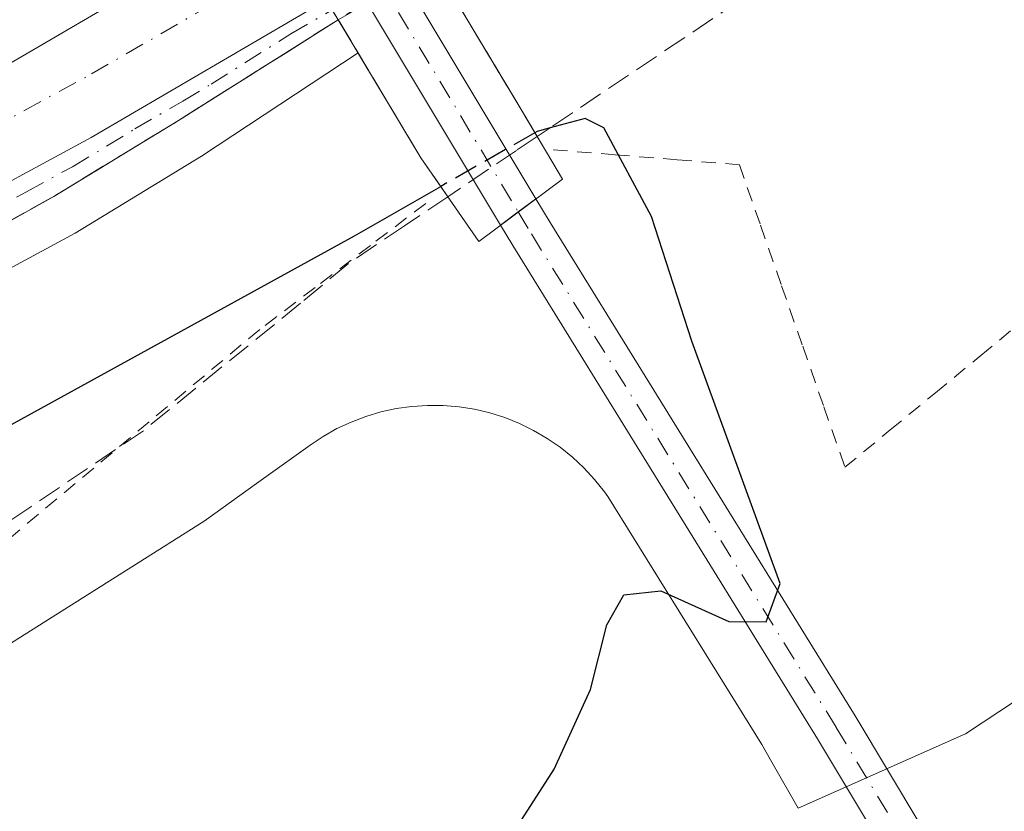
# Model space of a CAD drawing. Units: metres. Extents: x 583626 to 587079, y 4724310 to 4726666.
# Drawn here: x 585948 to 586016, y 4724732 to 4724786 of the extents above; entities that cross this region are included whole.
import ezdxf

# ---------------------------------------------------------------- set-up
doc = ezdxf.new("R2010")
doc.units = ezdxf.units.M
doc.header["$MEASUREMENT"] = 0
for name, pattern in [('DGN Style 2', [1.6480167562047852, 0.988810053722871, -0.6592067024819142]), ('DGN Style 3', [2.307223458686699, 1.648016756204785, -0.6592067024819142]), ('DGN Style 4', [2.6384748266838614, 1.318413404963828, -0.6592067024819142, 0.001648016756204785, -0.6592067024819142])]:
    doc.linetypes.add(name, pattern=pattern)
for name, color, linetype, lineweight in [('Alambrada', 7, 'DGN Style 2', 0), ('Arcén (en calzada doble)', 91, 'Continuous', 13), ('Carretera de calzada doble Cxs', 1, 'Continuous', 13), ('Carretera de calzada doble eje', 1, 'DGN Style 4', 0), ('Carretera de calzada única Cxs', 7, 'Continuous', 13), ('Carretera de calzada única eje', 7, 'DGN Style 4', 0), ('Carretera de calzada única oculto Cxs', 7, 'DGN Style 3', 13), ('Cultivos herbáceos CxS', 92, 'Continuous', 0), ('Curva de nivel maestra', 30, 'Continuous', 30), ('Curva de nivel maestra oculto', 30, 'DGN Style 3', 30), ('Núcleo urbano CxS', 7, 'Continuous', 0), ('Pista no pavimentada Cxs', 111, 'Continuous', 0), ('Pista no pavimentada eje', 91, 'DGN Style 4', 0), ('Puente Cxs', 1, 'Continuous', 13), ('Talud superficial', 30, 'DGN Style 3', 0)]:
    doc.layers.add(name, color=color, linetype=linetype, lineweight=lineweight)

# ---------------------------------------------------------------- blocks, each defined once
blk = doc.blocks.new('*U25')
at = {"layer": 'Núcleo urbano CxS', "color": 7, "linetype": 'Continuous', "lineweight": 0}
blk.add_polyline3d([(586019.7237999998, 4724741.7851, 470.992499999993), (586012.9523, 4724737.326500001, 472.1043999999966), (586001.5071, 4724732.2371, 473.2366999999941), (585999.7169000005, 4724735.388499999, 473.9979000000022), (585999.0301999999, 4724736.596899999, 474.2583000000013), (585988.4921000004, 4724753.5416, 475.6757999999973), (585988.2593, 4724753.8682, 475.6919999999955), (585987.5909000002, 4724754.7117, 475.7277000000031), (585986.8629000001, 4724755.503500001, 475.777900000001), (585986.0771000005, 4724756.2389, 475.8169000000053), (585985.2390999999, 4724756.913899999, 475.8405999999959), (585984.3532999996, 4724757.5261, 475.8515000000043), (585983.4243000001, 4724758.067700001, 475.8929999999964), (585982.4574999996, 4724758.540899999, 475.9223000000056), (585981.4583000002, 4724758.942100001, 475.9992000000057), (585980.4329000004, 4724759.2664, 476.0583000000043), (585979.3843, 4724759.512900001, 476.1027000000031), (585978.3229, 4724759.6819, 476.1353999999993), (585977.2503000004, 4724759.771700001, 476.163400000005), (585976.9008999999, 4724759.775, 476.1745999999985), (585976.1747000003, 4724759.781099999, 476.1978999999993), (585975.0998999998, 4724759.710700001, 476.229800000001), (585974.0352999996, 4724759.561799999, 476.2595000000001), (585972.9833000004, 4724759.333100001, 476.2878999999957), (585971.9523, 4724759.0273, 476.3205000000017), (585970.9463000001, 4724758.645099999, 476.3614999999991), (585969.9710999997, 4724758.190400001, 476.4094999999944), (585969.0316000005, 4724757.6633, 476.4658999999957), (585968.1353000002, 4724757.0679, 476.5255999999936), (585964.4704999998, 4724754.4365, 477.0065999999933), (585960.9071000004, 4724751.8773, 477.4391999999935), (585943.3766999999, 4724740.8025, 479.2013000000007)], dxfattribs=at)
blk = doc.blocks.new('*U32')
at = {"layer": 'Talud superficial', "color": 30, "linetype": 'DGN Style 3', "lineweight": 0}
for points in [[(586017.1100000005, 4724799.090100001, 474.5216999999975), (586013.2000000002, 4724796.770099999, 474.9104999999981), (586009.2999999998, 4724794.460100001, 474.6600000000035), (586005.3899999997, 4724792.140100001, 474.9235999999946), (586001.4900000002, 4724789.8301, 474.657600000006), (585997.5800000001, 4724787.5101, 475.0225000000065), (585993.75, 4724784.9301, 474.8396000000066), (585989.9199999999, 4724782.360099999, 476.1576999999961), (585986.0899999999, 4724779.780099999, 476.8001999999979), (585984.5554000001, 4724778.7531, 476.9152000000031), (585983.6682000002, 4724778.159299999, 477.0467000000062), (585982.7801000001, 4724779.6601, 476.0123000000021), (585976.6459999997, 4724789.903000001, 471.3188999999985), (585977.8499999996, 4724790.590100001, 471.2537000000011), (585981.7400000002, 4724792.800100001, 470.4676000000036), (585985.6299999999, 4724795.020099999, 470.1659000000073), (585987.8509999998, 4724796.290899999, 470.0982999999979), (585989.5099999999, 4724797.2401, 470.0412999999971), (585993.4000000004, 4724799.460100001, 469.9217000000062), (585997.29, 4724801.670100001, 469.8454000000056), (586005.0700000003, 4724806.110099999, 469.4155000000028), (586008.7800000003, 4724808.7601, 469.2421999999933), (586012.4800000004, 4724811.420100001, 469.0960000000051), (586016.1900000004, 4724814.0701, 468.850900000005)], [(585946.9800000004, 4724772.040100001, 471.7948999999935), (585950.6200000001, 4724774.0701, 471.6891000000033), (585954.8799999999, 4724776.6601, 471.4612000000052), (585959.1399999997, 4724779.2601, 471.2860999999976), (585962.7800000003, 4724781.5601, 471.125199999995), (585966.4299999997, 4724783.850099999, 471.0794000000024), (585970.0701000001, 4724786.1501, 471.0577999999951), (585975.7100999998, 4724776.710100001, 474.7452000000048), (585977.5528999995, 4724774.0482, 476.9992000000057), (585974.5899999999, 4724772.0601, 476.3907999999938), (585970.7599999999, 4724769.4801, 475.9259000000021), (585967.4900000002, 4724766.770099999, 476.4124000000011), (585963.9100000003, 4724763.860099999, 476.7857999999979), (585960.3300000001, 4724760.960100001, 477.2241999999969), (585956.75, 4724758.050100001, 477.8151999999973), (585949.0499999998, 4724752.850099999, 478.5497999999934), (585945.1900000004, 4724750.2601, 479.3472000000039)]]:
    blk.add_polyline3d(points, dxfattribs=at)

msp = doc.modelspace()

# ---------------------------------------------------------------- linework, layer by layer
at = {"layer": 'Alambrada', "color": 7, "linetype": 'DGN Style 2', "lineweight": 0}
for points in [[(585984.7600999996, 4724777.2601, 477.5901000000013), (585989.0033, 4724776.9167, 477.429999999993), (585993.2467, 4724776.5733, 476.2715000000026), (585997.4901000002, 4724776.2301, 476.6643999999943), (585998.9341000002, 4724772.0941, 476.1619000000064), (586000.3781000003, 4724767.958100001, 475.7544999999955), (586001.8221000005, 4724763.822100001, 475.1949000000022), (586003.2660999997, 4724759.686100001, 474.7498000000051), (586004.7100999998, 4724755.550100001, 474.2400999999954), (586007.8060999997, 4724758.100099999, 473.292300000001), (586010.9020999996, 4724760.6501, 473.2606999999989), (586013.9981000006, 4724763.200099999, 472.9989999999962), (586017.0941000005, 4724765.7501, 472.6478000000062)], [(585976.0500999996, 4724773.590100001, 476.531799999997), (585972.2666999997, 4724770.716700001, 475.7593000000052), (585968.4833000004, 4724767.8433, 476.2786999999954), (585964.7001, 4724764.970100001, 476.5483999999997), (585960.9167, 4724761.811699999, 477.0945999999968), (585957.1333, 4724758.6533, 477.6676000000007), (585953.3501000004, 4724755.495100001, 478.1012000000047), (585949.5667000003, 4724752.3367, 478.8077000000048), (585945.7833000004, 4724749.178300001, 480.0380000000005)]]:
    msp.add_polyline3d(points, dxfattribs=at)
at = {"layer": 'Arcén (en calzada doble)', "color": 91, "linetype": 'Continuous', "lineweight": 13}
msp.add_polyline3d([(585971.4200999998, 4724783.890100001, 471.4710999999952), (585960.7100999998, 4724776.8101, 471.6875), (585952.0701000001, 4724771.5601, 472.1802000000025), (585900.7301000003, 4724743.840100001, 473.2719999999972), (585885.1201, 4724735.8301, 473.7603999999993), (585756.6201, 4724673.9301, 477.3953000000038), (585740.8501000004, 4724664.920100001, 477.9434000000037), (585723.6401000004, 4724656.140100001, 478.4726999999984), (585723.6013000002, 4724656.120300001, 478.4734000000026)], dxfattribs=at)
at = {"layer": 'Carretera de calzada doble Cxs', "color": 1, "linetype": 'Continuous', "lineweight": 13}
msp.add_polyline3d([(585969.2500999998, 4724787.5101, 470.8561999999947), (585953.1700999998, 4724778.100099999, 471.2498000000051), (585912.7600999996, 4724756.220100001, 473.2663999999932), (585881.0000999998, 4724740.550100001, 473.657600000006), (585741.2301000003, 4724673.4101, 478.0473000000056), (585590.7301000003, 4724601.5101, 479.9389999999985), (585587.8300999999, 4724608.050100001, 480.293399999995), (585726.3201000001, 4724674.1801, 478.5274000000064), (585877.8501000004, 4724747.0001, 473.4213000000018), (585909.4801000003, 4724762.590100001, 472.3993999999948), (585945.3000999996, 4724781.8201, 471.1325999999972), (585965.5701000001, 4724793.670100001, 470.7296000000061)], close=True, dxfattribs=at)
for points in [[(585587.8300999999, 4724608.050100001, 480.293399999995), (585726.3201000001, 4724674.1801, 478.5274000000064), (585877.8501000004, 4724747.0001, 473.4213000000018), (585909.4801000003, 4724762.590100001, 472.3993999999948), (585945.3000999996, 4724781.8201, 471.1325999999972), (585965.5701000001, 4724793.670100001, 470.7296000000061)], [(585969.2500999998, 4724787.5101, 470.8561999999947), (585953.1700999998, 4724778.100099999, 471.2498000000051), (585912.7600999996, 4724756.220100001, 473.2663999999932), (585881.0000999998, 4724740.550100001, 473.657600000006), (585741.2301000003, 4724673.4101, 478.0473000000056)]]:
    msp.add_polyline3d(points, dxfattribs=at)
at = {"layer": 'Carretera de calzada doble eje', "color": 1, "linetype": 'DGN Style 4', "lineweight": 0}
msp.add_polyline3d([(585753.0100999996, 4724683.040100001, 477.7167999999947), (585760.0500999996, 4724686.4301, 477.4710999999952), (585764.9401000004, 4724688.7601, 477.3041999999987), (585767.4401000004, 4724689.970100001, 477.2315999999992), (585771.9801000003, 4724692.1501, 477.101999999999), (585785.0100999996, 4724698.420100001, 476.690499999997), (585827.6700999998, 4724718.670100001, 475.2722000000067), (585869.3901000004, 4724738.7301, 473.9195999999939), (585912.5500999996, 4724760.2301, 472.584400000007), (585953.1901000004, 4724782.440099999, 470.9486999999936), (585967.3731000006, 4724790.651900001, 470.7877000000008)], dxfattribs=at)
at = {"layer": 'Carretera de calzada única Cxs', "color": 7, "linetype": 'Continuous', "lineweight": 13}
for points in [[(585741.2301000003, 4724673.4101, 478.0473000000056), (585881.0000999998, 4724740.550100001, 473.657600000006), (585912.7600999996, 4724756.220100001, 473.2663999999932), (585953.1700999998, 4724778.100099999, 471.2498000000051), (585969.2500999998, 4724787.5101, 470.8561999999947), (585969.6601, 4724786.8301, 470.9520000000048), (585970.0701000001, 4724786.1501, 471.0577999999951), (585959.1401000004, 4724779.2601, 471.2860999999976), (585950.6201, 4724774.0701, 471.6891000000033), (585939.7100999998, 4724767.970100001, 471.9882999999973), (585899.3701, 4724746.420100001, 473.1922999999952), (585883.8201000001, 4724738.4301, 473.668399999995), (585755.2600999996, 4724676.5001, 477.5424999999959)], [(585969.2500999998, 4724787.5101, 470.8561999999947), (585953.1700999998, 4724778.100099999, 471.2498000000051), (585912.7600999996, 4724756.220100001, 473.2663999999932), (585881.0000999998, 4724740.550100001, 473.657600000006), (585741.2301000003, 4724673.4101, 478.0473000000056)], [(585970.0701000001, 4724786.1501, 471.0577999999951), (585959.1401000004, 4724779.2601, 471.2860999999976), (585950.6201, 4724774.0701, 471.6891000000033), (585939.7100999998, 4724767.970100001, 471.9882999999973), (585899.3701, 4724746.420100001, 473.1922999999952), (585883.8201000001, 4724738.4301, 473.668399999995), (585755.2600999996, 4724676.5001, 477.5424999999959), (585739.2801000001, 4724667.360099999, 478.0432000000001), (585726.0701000001, 4724657.9801, 478.4342000000034), (585715.5301000001, 4724650.040100001, 478.6520000000019), (585711.7100999998, 4724646.8101, 478.6532000000007), (585703.3901000004, 4724638.7301, 478.7326999999932), (585696.4801000003, 4724631.4901, 478.7407999999996), (585682.7301000003, 4724614.840100001, 478.6613000000071), (585651.0000999998, 4724573.5001, 478.4924000000028), (585643.8201000001, 4724563.050100001, 478.648199999996), (585640.8501000004, 4724556.340100001, 478.8672999999981), (585639.5701000001, 4724551.4901, 479.0121999999974), (585639.0701000001, 4724547.2601, 479.2458999999944), (585639.1401000004, 4724544.770099999, 479.3337999999931), (585640.6201, 4724538.090100001, 479.4995000000054)]]:
    msp.add_polyline3d(points, dxfattribs=at)
at = {"layer": 'Carretera de calzada única eje', "color": 7, "linetype": 'DGN Style 4', "lineweight": 0}
msp.add_polyline3d([(585761.3000999996, 4724681.220100001, 477.3879000000015), (585777.3701, 4724688.970100001, 476.8962000000029), (585790.6401000004, 4724695.340100001, 476.502999999997), (585806.7100999998, 4724703.0801, 475.9762999999948), (585817.1201, 4724708.0801, 475.6698000000034), (585821.1901000004, 4724710.040100001, 475.5429000000004), (585848.9200999998, 4724723.380100001, 474.680600000007), (585854.2801000001, 4724725.940099999, 474.5148999999947), (585882.4101, 4724739.4901, 473.6679000000004), (585888.3201000001, 4724742.4101, 473.4805999999954), (585896.1001000004, 4724746.4001, 473.2185000000027), (585906.0701000001, 4724751.3201, 473.0201999999991), (585916.1601, 4724756.710100001, 473.7237000000023), (585920.0500999996, 4724758.8201, 473.2406000000047), (585930.1401000004, 4724764.210100001, 472.1457999999984), (585938.0100999996, 4724768.470100001, 471.8993999999948), (585943.3000999996, 4724771.340100001, 471.7309999999998), (585948.7500999998, 4724774.390100001, 471.6051000000007), (585951.8901000004, 4724776.090100001, 471.4532999999938), (585956.1601, 4724778.6801, 471.2770000000019), (585959.4401000004, 4724780.590100001, 471.1518999999971), (585961.3701, 4724781.7401, 471.070000000007), (585966.8201000001, 4724785.1801, 470.9790999999968), (585969.6601, 4724786.8301, 470.9520000000048)], dxfattribs=at)
at = {"layer": 'Carretera de calzada única oculto Cxs', "color": 7, "linetype": 'DGN Style 3', "lineweight": 13}
msp.add_polyline3d([(585972.0061999997, 4724787.3673, 470.9655000000057), (585970.0701000001, 4724786.1501, 471.0577999999951), (585969.6601, 4724786.8301, 470.9520000000048), (585969.2500999998, 4724787.5101, 470.8561999999947), (585971.2222999996, 4724788.6733, 470.9657000000007), (585972.5142999999, 4724789.435500001, 471.065499999997), (585973.8064000001, 4724790.1976, 471.1649000000034), (585975.7600999996, 4724791.350099999, 471.1894999999931), (585975.8720000006, 4724791.170800001, 471.2008999999962), (585975.8948999997, 4724791.1349, 471.2033999999985), (585975.9839000005, 4724790.989900001, 471.213699999993), (585976.1700999998, 4724790.690099999, 471.2379999999976), (585976.4801000003, 4724790.1801, 471.287599999996), (585974.5465000002, 4724788.964500001, 471.2167000000045), (585973.2763, 4724788.165899999, 471.0841999999975)], close=True, dxfattribs=at)
at = {"layer": 'Cultivos herbáceos CxS', "color": 92, "linetype": 'Continuous', "lineweight": 0}
for points in [[(585943.3766999999, 4724740.8025, 479.2013000000007), (585960.9071000004, 4724751.8773, 477.4391999999935), (585964.4704999998, 4724754.4365, 477.0065999999933), (585968.1353000002, 4724757.0679, 476.5255999999936), (585969.0316000005, 4724757.6633, 476.4658999999957), (585969.9710999997, 4724758.190400001, 476.4094999999944), (585970.9463000001, 4724758.645099999, 476.3614999999991), (585971.9523, 4724759.0273, 476.3205000000017), (585972.9833000004, 4724759.333100001, 476.2878999999957), (585974.0352999996, 4724759.561799999, 476.2595000000001), (585975.0998999998, 4724759.710700001, 476.229800000001), (585976.1747000003, 4724759.781099999, 476.1978999999993), (585976.9008999999, 4724759.775, 476.1745999999985), (585977.2503000004, 4724759.771700001, 476.163400000005), (585978.3229, 4724759.6819, 476.1353999999993), (585979.3843, 4724759.512900001, 476.1027000000031), (585980.4329000004, 4724759.2664, 476.0583000000043), (585981.4583000002, 4724758.942100001, 475.9992000000057), (585982.4574999996, 4724758.540899999, 475.9223000000056), (585983.4243000001, 4724758.067700001, 475.8929999999964), (585984.3532999996, 4724757.5261, 475.8515000000043), (585985.2390999999, 4724756.913899999, 475.8405999999959), (585986.0771000005, 4724756.2389, 475.8169000000053), (585986.8629000001, 4724755.503500001, 475.777900000001), (585987.5909000002, 4724754.7117, 475.7277000000031), (585988.2593, 4724753.8682, 475.6919999999955), (585988.4921000004, 4724753.5416, 475.6757999999973), (585999.0301999999, 4724736.596899999, 474.2583000000013), (585999.7169000005, 4724735.388499999, 473.9979000000022), (586001.5071, 4724732.2371, 473.2366999999941), (586012.9523, 4724737.326500001, 472.1043999999966), (586019.7237999998, 4724741.7851, 470.992499999993)], [(586019.7237999998, 4724741.7851, 470.992499999993), (586012.9523, 4724737.326500001, 472.1043999999966), (586001.5071, 4724732.2371, 473.2366999999941), (585999.7169000005, 4724735.388499999, 473.9979000000022), (585999.0301999999, 4724736.596899999, 474.2583000000013), (585988.4921000004, 4724753.5416, 475.6757999999973), (585988.2593, 4724753.8682, 475.6919999999955), (585987.5909000002, 4724754.7117, 475.7277000000031), (585986.8629000001, 4724755.503500001, 475.777900000001), (585986.0771000005, 4724756.2389, 475.8169000000053), (585985.2390999999, 4724756.913899999, 475.8405999999959), (585984.3532999996, 4724757.5261, 475.8515000000043), (585983.4243000001, 4724758.067700001, 475.8929999999964), (585982.4574999996, 4724758.540899999, 475.9223000000056), (585981.4583000002, 4724758.942100001, 475.9992000000057), (585980.4329000004, 4724759.2664, 476.0583000000043), (585979.3843, 4724759.512900001, 476.1027000000031), (585978.3229, 4724759.6819, 476.1353999999993), (585977.2503000004, 4724759.771700001, 476.163400000005), (585976.9008999999, 4724759.775, 476.1745999999985), (585976.1747000003, 4724759.781099999, 476.1978999999993), (585975.0998999998, 4724759.710700001, 476.229800000001), (585974.0352999996, 4724759.561799999, 476.2595000000001), (585972.9833000004, 4724759.333100001, 476.2878999999957), (585971.9523, 4724759.0273, 476.3205000000017), (585970.9463000001, 4724758.645099999, 476.3614999999991), (585969.9710999997, 4724758.190400001, 476.4094999999944), (585969.0316000005, 4724757.6633, 476.4658999999957), (585968.1353000002, 4724757.0679, 476.5255999999936), (585964.4704999998, 4724754.4365, 477.0065999999933), (585960.9071000004, 4724751.8773, 477.4391999999935), (585943.3766999999, 4724740.8025, 479.2013000000007)]]:
    msp.add_polyline3d(points, dxfattribs=at)
at = {"layer": 'Curva de nivel maestra', "color": 30, "linetype": 'Continuous', "lineweight": 30, "elevation": 475, "flags": 128}
for points in [[(585944.9600000001, 4724677.3301), (585955.3499999996, 4724686.610099999), (585961.5099999999, 4724694.220100001), (585966.1799999997, 4724703.390100001), (585969.6399999997, 4724709.0801), (585973.7800000003, 4724714.9101), (585979.1399999997, 4724726.040100001), (585984.8300000001, 4724734.9101), (585987.3099999996, 4724740.360099999), (585988.4299999997, 4724744.780099999), (585989.5999999996, 4724746.8201), (585992.1100000005, 4724747.110099999), (585996.7699999996, 4724745.0001), (585999.3300000001, 4724744.9901), (586000.29, 4724747.610099999), (585994.25, 4724764.1801), (585991.4900000002, 4724772.700099999), (585988.2199999997, 4724778.7601), (585986.9400000004, 4724779.4001), (585984.5554000001, 4724778.7531), (585983.6600000003, 4724778.5101), (585983.5168000003, 4724778.424100001), (585983.5129000006, 4724778.421800001)], [(585945.6200000001, 4724757.3301), (585971.1799999997, 4724771.380100001), (585977.0689000003, 4724774.749500001)]]:
    msp.add_lwpolyline(points, dxfattribs=at)
at = {"layer": 'Curva de nivel maestra oculto', "color": 30, "linetype": 'DGN Style 3', "lineweight": 30, "elevation": 475, "flags": 128}
msp.add_lwpolyline([(585983.5129000006, 4724778.421800001), (585983.5099999999, 4724778.420100001), (585983.5060999999, 4724778.4179), (585977.0689000003, 4724774.749500001)], dxfattribs=at)
at = {"layer": 'Núcleo urbano CxS', "color": 7, "linetype": 'Continuous', "lineweight": 0}
msp.add_polyline3d([(586019.7237999998, 4724741.7851, 470.992499999993), (586012.9523, 4724737.326500001, 472.1043999999966), (586001.5071, 4724732.2371, 473.2366999999941), (585999.7169000005, 4724735.388499999, 473.9979000000022), (585999.0301999999, 4724736.596899999, 474.2583000000013), (585988.4921000004, 4724753.5416, 475.6757999999973), (585988.2593, 4724753.8682, 475.6919999999955), (585987.5909000002, 4724754.7117, 475.7277000000031), (585986.8629000001, 4724755.503500001, 475.777900000001), (585986.0771000005, 4724756.2389, 475.8169000000053), (585985.2390999999, 4724756.913899999, 475.8405999999959), (585984.3532999996, 4724757.5261, 475.8515000000043), (585983.4243000001, 4724758.067700001, 475.8929999999964), (585982.4574999996, 4724758.540899999, 475.9223000000056), (585981.4583000002, 4724758.942100001, 475.9992000000057), (585980.4329000004, 4724759.2664, 476.0583000000043), (585979.3843, 4724759.512900001, 476.1027000000031), (585978.3229, 4724759.6819, 476.1353999999993), (585977.2503000004, 4724759.771700001, 476.163400000005), (585976.9008999999, 4724759.775, 476.1745999999985), (585976.1747000003, 4724759.781099999, 476.1978999999993), (585975.0998999998, 4724759.710700001, 476.229800000001), (585974.0352999996, 4724759.561799999, 476.2595000000001), (585972.9833000004, 4724759.333100001, 476.2878999999957), (585971.9523, 4724759.0273, 476.3205000000017), (585970.9463000001, 4724758.645099999, 476.3614999999991), (585969.9710999997, 4724758.190400001, 476.4094999999944), (585969.0316000005, 4724757.6633, 476.4658999999957), (585968.1353000002, 4724757.0679, 476.5255999999936), (585964.4704999998, 4724754.4365, 477.0065999999933), (585960.9071000004, 4724751.8773, 477.4391999999935), (585943.3766999999, 4724740.8025, 479.2013000000007)], dxfattribs=at)
at = {"layer": 'Pista no pavimentada Cxs', "color": 111, "linetype": 'Continuous', "lineweight": 0, "extrusion": (-0.1813334270779256, 0.3021180531784635, 0.9358647713039687), "elevation": 1321628.266045731, "flags": 128}
msp.add_lwpolyline([(-2933924.098131457, -3508900.862527256), (-2933924.098131456, -3508882.095891681)], dxfattribs=at)
at = {"layer": 'Pista no pavimentada Cxs', "color": 111, "linetype": 'Continuous', "lineweight": 0, "extrusion": (-0.1878460244741992, 0.3129673440265477, 0.9310023161422355), "elevation": 1369070.111525745, "flags": 128}
msp.add_lwpolyline([(-2933927.924478913, -3490638.847449456), (-2933927.924478913, -3490657.967302273)], dxfattribs=at)
at = {"layer": 'Pista no pavimentada Cxs', "color": 111, "linetype": 'Continuous', "lineweight": 0, "extrusion": (0.07211681679357171, 0.05370883528229792, 0.9959490578077683), "elevation": 296497.2679247423, "flags": 128}
msp.add_lwpolyline([(3439342.588763429, -3278699.048732465), (3439342.588763429, -3278700.56231245)], dxfattribs=at)
msp.add_lwpolyline([(3439342.588763429, -3278699.048732465), (3439342.588763429, -3278700.56231245)], dxfattribs=at)
at = {"layer": 'Pista no pavimentada Cxs', "color": 111, "linetype": 'Continuous', "lineweight": 0, "extrusion": (-0.01117167920499048, -0.008320082664435393, 0.999902980197678), "elevation": -45378.99007023042, "flags": 128}
msp.add_lwpolyline([(585949.9357489441, 4724558.076655375), (585951.1449081051, 4724558.977086539)], dxfattribs=at)
msp.add_lwpolyline([(585949.9357489441, 4724558.076655375), (585951.1449081051, 4724558.977086539)], dxfattribs=at)
at = {"layer": 'Pista no pavimentada Cxs', "color": 111, "linetype": 'Continuous', "lineweight": 0}
for points in [[(585982.3759000005, 4724773.0053, 477.965400000001), (585981.1668999996, 4724772.104900001, 477.944399999993), (585972.0061999997, 4724787.3673, 470.9655000000057), (585971.2222999996, 4724788.6733, 470.9657000000007), (585967.5288000006, 4724794.827199999, 470.9839999999967), (585963.8547, 4724800.9485, 470.2492000000057), (585960.2479999998, 4724807.312700001, 469.7173000000039), (585952.0818999996, 4724821.721899999, 477.2430000000023), (585955.0664999997, 4724822.540300001, 477.141300000003), (585962.8471999997, 4724808.810799999, 470.0834000000032), (585966.4452999998, 4724802.4619, 470.3637000000017), (585970.1118000001, 4724796.3532, 471.4284000000043), (585973.8064000001, 4724790.1976, 471.1649000000034), (585974.5465000002, 4724788.964500001, 471.2167000000045), (585983.5849000001, 4724773.9057, 477.8292999999976)], [(586030.8838999998, 4724710.1361, 470.2382999999973), (586027.0000999998, 4724709.5101, 470.5276000000013), (586024.7516999999, 4724709.2785, 470.6588000000047), (586024.4795000004, 4724709.383099999, 470.6757999999973), (586019.9469, 4724711.733300001, 470.9723999999987), (586016.3217000002, 4724715.013300001, 471.209600000002), (586015.9851000002, 4724715.536699999, 471.2304000000004), (586011.7697000002, 4724722.092700001, 471.7651000000042), (586002.8328999998, 4724736.987299999, 474.4826999999932), (585981.9971000003, 4724770.721700001, 477.7467999999935), (585981.1668999996, 4724772.104900001, 477.944399999993), (585982.3759000005, 4724773.0053, 477.965400000001), (585983.5849000001, 4724773.9057, 477.8292999999976), (585984.5595000006, 4724772.2819, 477.917300000001), (586005.3954999996, 4724738.547300001, 474.4998999999953), (586014.3183000004, 4724723.676100001, 471.7559000000037), (586018.6297000004, 4724716.970699999, 471.1763999999966), (586021.6721000001, 4724714.2181, 470.9214999999967), (586025.7119000005, 4724712.123500001, 470.6218999999983)]]:
    msp.add_polyline3d(points, close=True, dxfattribs=at)
for points in [[(585983.5849000001, 4724773.9057, 477.8292999999976), (585984.5595000006, 4724772.2819, 477.917300000001), (586005.3954999996, 4724738.547300001, 474.4998999999953), (586014.3183000004, 4724723.676100001, 471.7559000000037), (586018.6297000004, 4724716.970699999, 471.1763999999966), (586021.6721000001, 4724714.2181, 470.9214999999967), (586025.7119000005, 4724712.123500001, 470.6218999999983), (586030.8838999998, 4724710.1361, 470.2382999999973)], [(586011.7697000002, 4724722.092700001, 471.7651000000042), (586002.8328999998, 4724736.987299999, 474.4826999999932), (585981.9971000003, 4724770.721700001, 477.7467999999935), (585981.1668999996, 4724772.104900001, 477.944399999993)]]:
    msp.add_polyline3d(points, dxfattribs=at)
at = {"layer": 'Pista no pavimentada eje', "color": 91, "linetype": 'DGN Style 4', "lineweight": 0}
for points in [[(585953.5743000006, 4724822.131100001, 477.1371000000072), (585963.3850999996, 4724804.819300001, 470.1040000000066), (585965.1501000002, 4724801.7051, 470.3221999999951), (585970.6495000003, 4724792.542500001, 471.0718999999954), (585972.7836999996, 4724788.9867, 471.0647000000026), (585982.3759000005, 4724773.0053, 477.965400000001)], [(585982.3759000005, 4724773.0053, 477.965400000001), (585983.2783000004, 4724771.501700001, 477.8603000000003), (586004.1140999999, 4724737.767300001, 474.5265000000073), (586013.0438999999, 4724722.884500001, 471.8568999999989), (586014.4527000003, 4724720.693499999, 471.5529999999999)]]:
    msp.add_polyline3d(points, dxfattribs=at)
at = {"layer": 'Puente Cxs', "color": 1, "linetype": 'Continuous', "lineweight": 13}
msp.add_polyline3d([(585985.3901000004, 4724775.2501, 477.7756999999983), (585979.6700999998, 4724770.9901, 477.7069000000047), (585975.7100999998, 4724776.710100001, 474.7452000000048), (585970.0701000001, 4724786.1501, 471.0577999999951), (585969.2500999998, 4724787.5101, 470.8561999999947), (585965.5701000001, 4724793.670100001, 470.7296000000061), (585961.8901000004, 4724799.800100001, 470.1521000000066), (585958.1901000004, 4724806.0001, 469.6548000000039), (585958.0000999998, 4724806.3101, 469.6217999999935), (585949.2301000003, 4724820.940099999, 477.5307999999932), (585956.7801000001, 4724823.0101, 477.0832999999984), (585964.6401000004, 4724809.9101, 470.6189000000013), (585964.6901000004, 4724809.8301, 470.6287000000011), (585968.4101, 4724803.610099999, 470.5841999999975), (585972.0701000001, 4724797.5101, 471.8092999999935), (585975.7600999996, 4724791.350099999, 471.1894999999931), (585976.1700999998, 4724790.690099999, 471.2379999999976), (585976.4801000003, 4724790.1801, 471.287599999996), (585982.7801000001, 4724779.6601, 476.0123000000021)], close=True, dxfattribs=at)
msp.add_polyline3d([(585985.3901000004, 4724775.2501, 477.7756999999983), (585979.6700999998, 4724770.9901, 477.7069000000047), (585975.7100999998, 4724776.710100001, 474.7452000000048), (585970.0701000001, 4724786.1501, 471.0577999999951), (585969.2500999998, 4724787.5101, 470.8561999999947), (585965.5701000001, 4724793.670100001, 470.7296000000061), (585961.8901000004, 4724799.800100001, 470.1521000000066), (585958.1901000004, 4724806.0001, 469.6548000000039), (585958.0000999998, 4724806.3101, 469.6217999999935), (585949.2301000003, 4724820.940099999, 477.5307999999932), (585956.7801000001, 4724823.0101, 477.0832999999984), (585964.6401000004, 4724809.9101, 470.6189000000013), (585964.6901000004, 4724809.8301, 470.6287000000011), (585968.4101, 4724803.610099999, 470.5841999999975), (585972.0701000001, 4724797.5101, 471.8092999999935), (585975.7600999996, 4724791.350099999, 471.1894999999931), (585976.1700999998, 4724790.690099999, 471.2379999999976), (585976.4801000003, 4724790.1801, 471.287599999996), (585982.7801000001, 4724779.6601, 476.0123000000021), (585985.3901000004, 4724775.2501, 477.7756999999983)], dxfattribs=at)
at = {"layer": 'Talud superficial', "color": 30, "linetype": 'DGN Style 3', "lineweight": 0}
for points in [[(586059.3200000003, 4724824.920100001, 473.0966000000044), (586055.5700000003, 4724822.4001, 473.2946999999986), (586044.29, 4724814.870100001, 473.1205999999948), (586040.54, 4724812.350099999, 473.2741999999998), (586036.7800000003, 4724809.840100001, 473.0519999999961), (586032.8499999996, 4724807.690099999, 473.008600000001), (586028.9100000003, 4724805.540100001, 472.6088000000018), (586024.9800000004, 4724803.390100001, 472.5188999999955), (586021.04, 4724801.2401, 472.3203999999969), (586017.1100000005, 4724799.090100001, 472.3196000000025), (586013.2000000002, 4724796.770099999, 472.2396000000008), (586009.2999999998, 4724794.460100001, 472.2942999999942), (586005.3899999997, 4724792.140100001, 472.3083999999944), (586001.4900000002, 4724789.8301, 472.1879999999946), (585997.5800000001, 4724787.5101, 472.1858000000066), (585993.75, 4724784.9301, 472.3886000000057), (585989.9199999999, 4724782.360099999, 472.8227999999945), (585986.0899999999, 4724779.780099999, 473.4277000000002), (585984.5554000001, 4724778.7531, 473.5574999999953), (585983.6682000002, 4724778.159299999, 473.6209999999992)], [(585970.0700000003, 4724786.1501, 470.5437999999995), (585966.4299999997, 4724783.850099999, 470.6809000000067), (585962.7800000003, 4724781.5601, 470.8319000000047), (585959.1399999997, 4724779.2601, 470.9848000000056), (585954.8799999999, 4724776.6601, 471.1625000000058), (585950.6200000001, 4724774.0701, 471.3435000000027), (585946.9800000004, 4724772.040100001, 471.4801000000007)], [(585983.6682000002, 4724778.159299999, 473.6209999999992), (585982.25, 4724777.210100001, 473.7256999999955), (585978.4199999999, 4724774.630100001, 474.0271999999969), (585977.5527999997, 4724774.0482, 474.0690000000032)], [(585977.5527999997, 4724774.0482, 474.0690000000032), (585974.5899999999, 4724772.0601, 474.1290000000009), (585970.7599999999, 4724769.4801, 474.3080999999948), (585967.4900000002, 4724766.770099999, 474.8010000000068), (585963.9100000003, 4724763.860099999, 475.0106999999989), (585960.3300000001, 4724760.960100001, 475.4922999999981), (585956.75, 4724758.050100001, 476.3133999999991), (585949.0499999998, 4724752.850099999, 476.8625999999931), (585945.1900000004, 4724750.2601, 476.9671999999992)]]:
    msp.add_polyline3d(points, dxfattribs=at)
msp.add_polyline3d([(585983.6682000002, 4724778.159299999, 477.0467000000062), (585982.25, 4724777.210100001, 477.1649999999936), (585978.4199999999, 4724774.630100001, 476.851800000004), (585977.5528999995, 4724774.0482, 476.9992000000057), (585975.7100999998, 4724776.710100001, 474.7452000000048), (585970.0701000001, 4724786.1501, 471.0577999999951), (585976.6459999997, 4724789.903000001, 471.3188999999985), (585982.7801000001, 4724779.6601, 476.0123000000021)], close=True, dxfattribs=at)

# ---------------------------------------------------------------- block references
at = {"layer": 'Núcleo urbano CxS', "color": 7, "linetype": 'Continuous', "lineweight": 0}
msp.add_blockref('*U25', (0, 0), dxfattribs=at)
at = {"layer": 'Talud superficial', "color": 30, "linetype": 'DGN Style 3', "lineweight": 0}
msp.add_blockref('*U32', (0, 0), dxfattribs=at)

doc.saveas('drawing.dxf')
